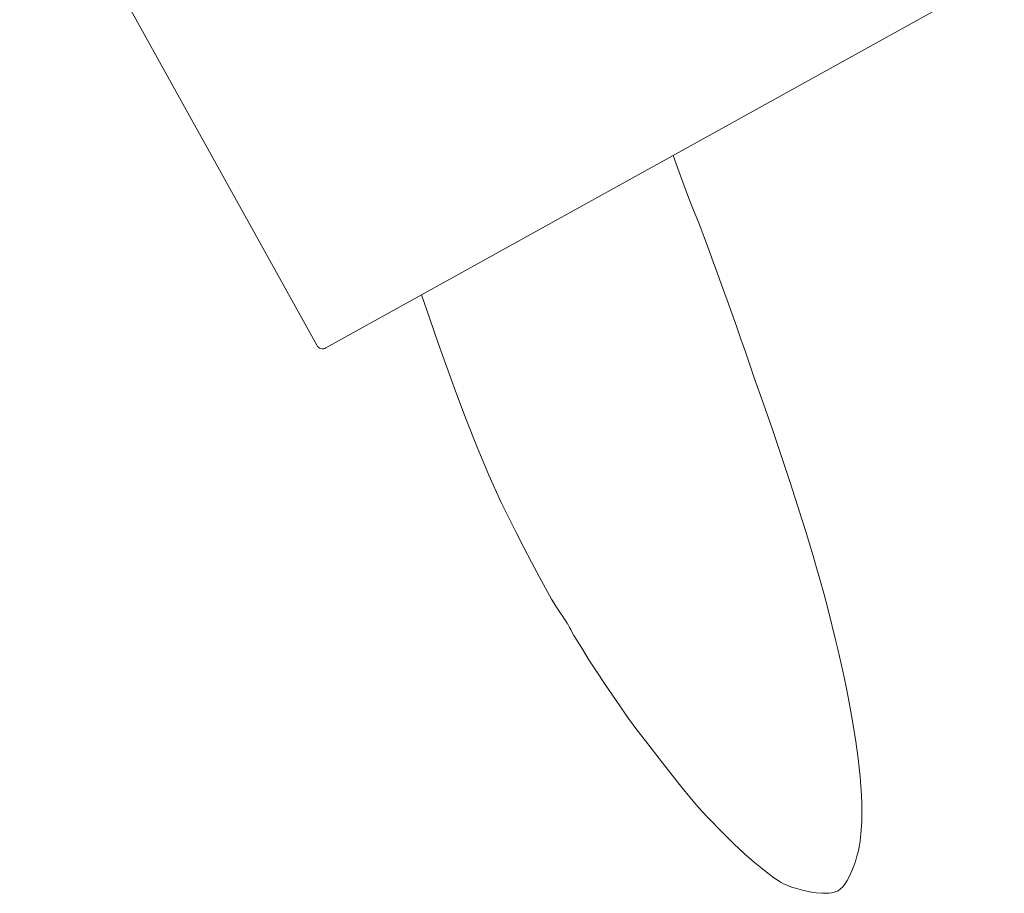
# Model space of a CAD drawing. Units: millimetres. Extents: x 642759 to 743480, y 144116 to 314670.
# Drawn here: x 680408 to 680499, y 300679 to 300760 of the extents above; entities that cross this region are included whole.
import ezdxf

# ---------------------------------------------------------------- set-up
doc = ezdxf.new("R2010")
doc.units = ezdxf.units.MM
doc.layers.add('CONTORNI', color=7, linetype='Continuous', lineweight=5)

msp = doc.modelspace()

# ---------------------------------------------------------------- linework, layer by layer
at = {"layer": 'CONTORNI'}
for p, q in [((680407.614, 300779.277), (680435.054, 300729.774)), ((680498.57, 300764.267), (680435.904, 300729.53)), ((680468.529, 300745.75), (680467.966, 300747.303)), ((680468.529, 300745.75), (680468.529, 300745.75)), ((680468.959, 300744.598), (680468.529, 300745.75)), ((680469.411, 300743.437), (680468.959, 300744.598)), ((680469.874, 300742.266), (680469.411, 300743.437)), ((680470.34, 300741.083), (680469.874, 300742.266)), ((680471.242, 300738.691), (680470.34, 300741.083)), ((680471.672, 300737.494), (680471.242, 300738.691)), ((680472.098, 300736.301), (680471.672, 300737.494)), ((680472.098, 300736.301), (680472.098, 300736.301)), ((680472.523, 300735.126), (680472.098, 300736.301)), ((680472.74, 300734.533), (680472.523, 300735.126)), ((680472.958, 300733.939), (680472.74, 300734.533)), ((680444.733, 300734.424), (680445.491, 300732.206)), ((680473.817, 300731.551), (680472.958, 300733.939)), ((680445.491, 300732.206), (680446.272, 300729.986)), ((680474.235, 300730.354), (680473.817, 300731.551)), ((680446.272, 300729.986), (680447.071, 300727.761)), ((680474.649, 300729.158), (680474.235, 300730.354)), ((680475.063, 300727.963), (680474.649, 300729.158)), ((680447.071, 300727.761), (680447.476, 300726.646)), ((680475.477, 300726.763), (680475.063, 300727.963)), ((680447.476, 300726.646), (680447.885, 300725.529)), ((680475.898, 300725.559), (680475.477, 300726.763)), ((680447.885, 300725.529), (680448.861, 300722.936)), ((680476.319, 300724.363), (680475.898, 300725.559)), ((680477.147, 300721.988), (680476.319, 300724.363)), ((680448.861, 300722.936), (680449.879, 300720.353)), ((680477.555, 300720.797), (680477.147, 300721.988)), ((680449.879, 300720.353), (680450.955, 300717.79)), ((680477.961, 300719.6), (680477.555, 300720.797)), ((680478.364, 300718.398), (680477.961, 300719.6)), ((680478.757, 300717.207), (680478.364, 300718.398)), ((680450.955, 300717.79), (680452.102, 300715.26)), ((680479.507, 300714.882), (680478.757, 300717.207)), ((680452.102, 300715.26), (680452.102, 300715.26)), ((680452.102, 300715.26), (680453.466, 300712.478)), ((680479.873, 300713.724), (680479.507, 300714.882)), ((680480.232, 300712.574), (680479.873, 300713.724)), ((680453.466, 300712.478), (680454.175, 300711.101)), ((680480.579, 300711.438), (680480.232, 300712.574)), ((680454.175, 300711.101), (680454.899, 300709.734)), ((680480.913, 300710.321), (680480.579, 300711.438)), ((680481.232, 300709.228), (680480.913, 300710.321)), ((680454.899, 300709.734), (680455.629, 300708.37)), ((680481.533, 300708.163), (680481.232, 300709.228)), ((680455.629, 300708.37), (680456.37, 300707.009)), ((680481.915, 300706.761), (680481.533, 300708.163)), ((680456.37, 300707.009), (680456.75, 300706.329)), ((680456.75, 300706.329), (680456.945, 300705.995)), ((680482.292, 300705.328), (680481.915, 300706.761)), ((680456.945, 300705.995), (680457.145, 300705.668)), ((680457.145, 300705.668), (680457.561, 300705.041)), ((680457.561, 300705.041), (680457.775, 300704.734)), ((680457.775, 300704.734), (680457.884, 300704.576)), ((680457.884, 300704.576), (680457.938, 300704.496)), ((680457.938, 300704.496), (680457.981, 300704.43)), ((680483.02, 300702.434), (680482.292, 300705.328)), ((680457.97, 300704.448), (680458.116, 300704.216)), ((680458.116, 300704.216), (680458.185, 300704.103)), ((680458.185, 300704.103), (680458.247, 300704)), ((680458.244, 300704.004), (680458.335, 300703.839)), ((680458.247, 300704), (680458.249, 300703.996)), ((680458.249, 300703.996), (680458.251, 300703.993)), ((680458.251, 300703.993), (680458.254, 300703.989)), ((680458.254, 300703.989), (680458.256, 300703.986)), ((680458.256, 300703.986), (680458.258, 300703.983)), ((680458.258, 300703.983), (680458.26, 300703.98)), ((680458.26, 300703.98), (680458.262, 300703.978)), ((680458.262, 300703.978), (680458.263, 300703.976)), ((680458.263, 300703.976), (680458.265, 300703.974)), ((680458.265, 300703.974), (680458.266, 300703.973)), ((680458.266, 300703.973), (680458.268, 300703.971)), ((680458.268, 300703.971), (680458.269, 300703.97)), ((680458.269, 300703.97), (680458.27, 300703.97)), ((680458.27, 300703.97), (680458.271, 300703.97)), ((680458.271, 300703.97), (680458.272, 300703.97)), ((680458.273, 300703.982), (680458.272, 300703.986)), ((680458.272, 300703.97), (680458.273, 300703.97)), ((680458.273, 300703.98), (680458.273, 300703.982)), ((680458.273, 300703.977), (680458.273, 300703.98)), ((680458.274, 300703.975), (680458.273, 300703.977)), ((680458.273, 300703.972), (680458.274, 300703.973)), ((680458.273, 300703.971), (680458.273, 300703.972)), ((680458.273, 300703.97), (680458.273, 300703.971)), ((680458.274, 300703.973), (680458.274, 300703.975)), ((680458.335, 300703.839), (680458.405, 300703.706)), ((680458.405, 300703.706), (680458.482, 300703.56)), ((680458.482, 300703.56), (680458.81, 300702.981)), ((680458.81, 300702.981), (680459.5, 300701.851)), ((680459.5, 300701.851), (680460.203, 300700.728)), ((680483.192, 300701.721), (680483.02, 300702.434)), ((680483.353, 300701.025), (680483.192, 300701.721)), ((680483.504, 300700.343), (680483.353, 300701.025)), ((680460.203, 300700.728), (680460.919, 300699.624)), ((680483.648, 300699.675), (680483.504, 300700.343)), ((680460.919, 300699.624), (680461.645, 300698.535)), ((680483.916, 300698.376), (680483.648, 300699.675)), ((680461.645, 300698.535), (680462.377, 300697.46)), ((680484.171, 300697.117), (680483.916, 300698.376)), ((680462.377, 300697.46), (680463.862, 300695.32)), ((680484.523, 300695.237), (680484.171, 300697.117)), ((680463.862, 300695.32), (680463.862, 300695.32)), ((680463.862, 300695.32), (680464.633, 300694.275)), ((680484.678, 300694.3), (680484.523, 300695.237)), ((680464.633, 300694.275), (680465.413, 300693.247)), ((680484.817, 300693.383), (680484.678, 300694.3)), ((680465.413, 300693.247), (680466.986, 300691.225)), ((680485.055, 300691.618), (680484.817, 300693.383)), ((680466.986, 300691.225), (680468.563, 300689.226)), ((680485.161, 300690.753), (680485.055, 300691.618)), ((680485.248, 300689.906), (680485.161, 300690.753)), ((680468.563, 300689.226), (680469.351, 300688.228)), ((680485.318, 300689.064), (680485.248, 300689.906)), ((680485.371, 300688.236), (680485.318, 300689.064)), ((680469.351, 300688.228), (680470.163, 300687.257)), ((680485.41, 300687.406), (680485.371, 300688.236)), ((680470.163, 300687.257), (680470.163, 300687.257)), ((680470.163, 300687.257), (680470.649, 300686.719)), ((680485.422, 300686.577), (680485.41, 300687.406)), ((680470.649, 300686.719), (680471.14, 300686.198)), ((680485.407, 300685.81), (680485.422, 300686.577)), ((680471.14, 300686.198), (680471.631, 300685.692)), ((680471.631, 300685.692), (680472.118, 300685.2)), ((680485.361, 300685.007), (680485.407, 300685.81)), ((680472.118, 300685.2), (680473.095, 300684.221)), ((680485.295, 300684.338), (680485.328, 300684.651)), ((680485.328, 300684.651), (680485.361, 300685.007)), ((680473.095, 300684.221), (680473.595, 300683.727)), ((680473.595, 300683.727), (680474.087, 300683.259)), ((680485.086, 300683.082), (680485.192, 300683.6)), ((680485.192, 300683.6), (680485.252, 300683.985)), ((680485.252, 300683.985), (680485.295, 300684.338)), ((680474.087, 300683.259), (680474.565, 300682.821)), ((680474.565, 300682.821), (680475.034, 300682.408)), ((680484.958, 300682.577), (680485.086, 300683.082)), ((680475.034, 300682.408), (680475.493, 300682.017)), ((680475.493, 300682.017), (680475.945, 300681.644)), ((680484.645, 300681.616), (680484.811, 300682.087)), ((680484.811, 300682.087), (680484.958, 300682.577)), ((680475.945, 300681.644), (680476.835, 300680.937)), ((680476.835, 300680.937), (680477.29, 300680.592)), ((680484.263, 300680.746), (680484.461, 300681.168)), ((680484.461, 300681.168), (680484.645, 300681.616)), ((680477.29, 300680.592), (680477.76, 300680.273)), ((680477.76, 300680.273), (680477.97, 300680.149)), ((680477.97, 300680.149), (680478.172, 300680.043)), ((680478.172, 300680.043), (680478.56, 300679.869)), ((680483.652, 300679.762), (680483.824, 300679.992)), ((680483.824, 300679.992), (680484.05, 300680.353)), ((680484.05, 300680.353), (680484.263, 300680.746)), ((680478.56, 300679.869), (680478.927, 300679.735)), ((680478.927, 300679.735), (680479.269, 300679.629)), ((680479.269, 300679.629), (680479.918, 300679.455)), ((680479.918, 300679.455), (680480.571, 300679.31)), ((680480.571, 300679.31), (680481.192, 300679.215)), ((680481.192, 300679.215), (680481.782, 300679.162)), ((680481.782, 300679.162), (680482.361, 300679.173)), ((680482.361, 300679.173), (680482.651, 300679.213)), ((680482.651, 300679.213), (680482.944, 300679.284)), ((680482.944, 300679.284), (680483.219, 300679.399)), ((680483.219, 300679.399), (680483.452, 300679.562)), ((680483.452, 300679.562), (680483.652, 300679.762))]:
    msp.add_line(p, q, dxfattribs=at)
msp.add_arc((680435.601, 300730.077), 0.625, 209, 299, dxfattribs=at)

doc.saveas('drawing.dxf')
